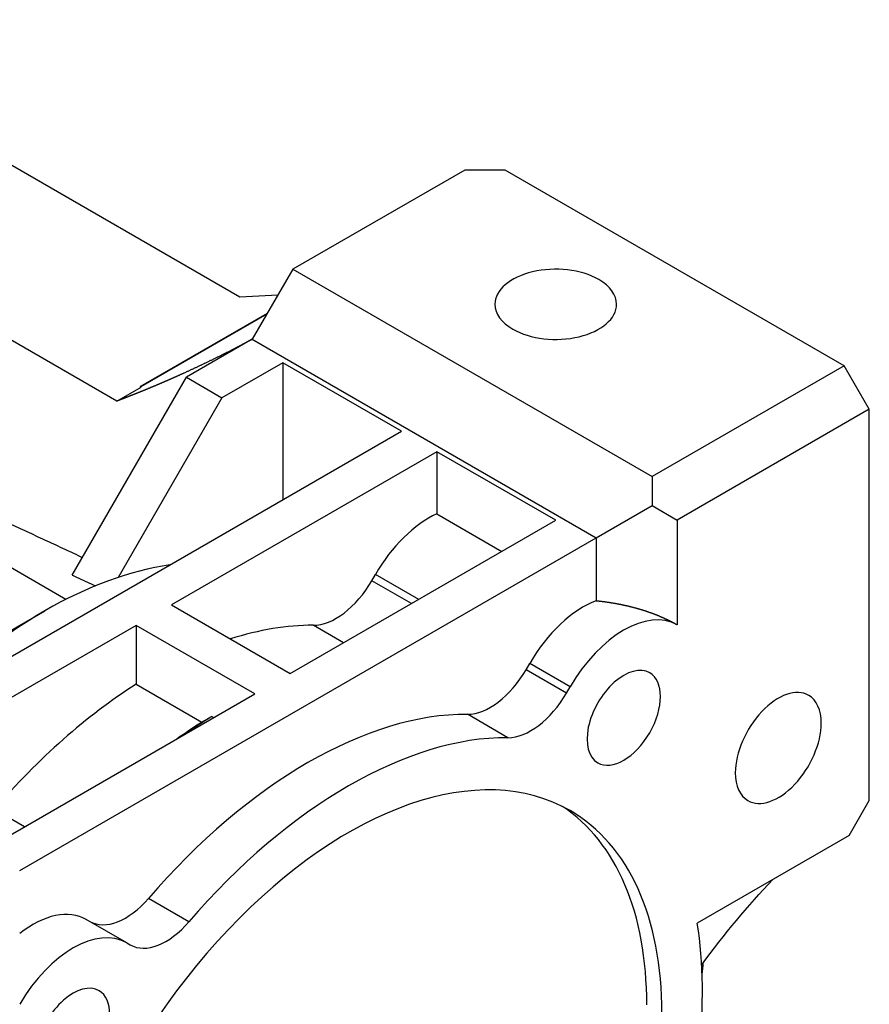
# Model space of a CAD drawing. Extents: x -2450 to 881, y -853 to 1550.
# Drawn here: x 89 to 149, y 372 to 441 of the extents above; entities that cross this region are included whole.
import ezdxf

# ---------------------------------------------------------------- set-up
doc = ezdxf.new("R2010")
doc.units = 0
doc.header["$MEASUREMENT"] = 0
doc.layers.add('View', color=7, linetype='Continuous')

msp = doc.modelspace()

# ---------------------------------------------------------------- linework, layer by layer
at = {"layer": 'View'}
for p, q in [((104.539, 421.476), (70.95, 440.869)), ((95.939, 414.194), (58.338, 435.903)), ((120.272, 430.356), (108.251, 423.416)), ((123.1, 430.356), (120.272, 430.356)), ((146.806, 416.669), (123.1, 430.356)), ((108.251, 423.416), (105.422, 418.517)), ((108.251, 423.416), (133.371, 408.913)), ((92.384, 400.325), (55.393, 421.682)), ((107.201, 421.597), (104.539, 421.476)), ((97.576, 415.212), (106.483, 420.354)), ((106.439, 420.278), (97.62, 415.186)), ((105.422, 418.517), (100.826, 415.863)), ((105.422, 418.517), (129.464, 404.636)), ((107.544, 416.884), (103.301, 414.434)), ((115.852, 412.087), (107.544, 416.884)), ((107.544, 416.884), (107.544, 407.29)), ((146.806, 416.669), (133.371, 408.913)), ((148.556, 413.638), (146.806, 416.669)), ((92.835, 402.022), (100.826, 415.863)), ((97.576, 415.212), (97.639, 415.176)), ((100.826, 415.863), (103.301, 414.434)), ((95.939, 414.194), (97.639, 415.176)), ((103.301, 414.434), (96.048, 401.871)), ((148.556, 413.638), (135.121, 405.881)), ((148.556, 386.265), (148.556, 413.638)), ((76.254, 389.225), (115.852, 412.087)), ((118.327, 410.658), (99.766, 399.941)), ((126.636, 405.861), (118.327, 410.658)), ((118.327, 410.658), (118.327, 406.317)), ((133.371, 408.913), (133.371, 406.892)), ((118.327, 406.317), (122.876, 403.69)), ((129.464, 404.636), (133.371, 406.892)), ((133.371, 406.892), (135.121, 405.881)), ((108.074, 395.144), (126.636, 405.861)), ((135.121, 405.881), (135.121, 398.556)), ((89.159, 381.366), (129.464, 404.636)), ((129.464, 404.636), (129.464, 400.239)), ((113.777, 401.638), (114.028, 402.074)), ((116.549, 400.037), (113.777, 401.638)), ((117.052, 400.328), (114.028, 402.074)), ((88.098, 397.9), (90.927, 399.533)), ((99.766, 399.941), (108.074, 395.144)), ((97.291, 398.513), (78.729, 387.796)), ((105.599, 393.716), (97.291, 398.513)), ((97.291, 398.513), (97.291, 394.394)), ((111.8, 397.295), (109.683, 398.517)), ((124.56, 395.412), (124.812, 395.848)), ((127.388, 393.779), (124.56, 395.412)), ((127.64, 394.215), (124.812, 395.848)), ((97.291, 394.394), (101.887, 391.741)), ((127.388, 393.779), (127.64, 394.215)), ((87.038, 382.999), (105.599, 393.716)), ((102.594, 392.15), (102.741, 392.065)), ((123.295, 390.659), (120.466, 392.292)), ((89.49, 384.415), (87.373, 385.637)), ((147.142, 383.816), (148.556, 386.265)), ((147.142, 383.816), (136.522, 377.684)), ((100.985, 377.778), (98.157, 379.411)), ((96.64, 376.317), (93.812, 377.95)), ((96.64, 376.317), (93.812, 377.95)), ((96.64, 376.317), (96.892, 376.172))]:
    msp.add_line(p, q, dxfattribs=at)
for centre, major_axis, ratio, start_param, end_param in [((126.636, 420.966), (-4.25, 0), 0.57735, -2.35619, 0), ((126.636, 420.966), (-4.25, 0), 0.57735, -3.14159, -2.35619), ((126.636, 420.966), (-4.25, 0), 0.57735, 0, 0.785395), ((126.636, 420.966), (-4.25, 0), 0.57735, -5.49779, -3.14159), ((117.778, 399.909), (3.75, 6.495), 0.57735, -5.60149, -4.71239), ((90.927, 370.956), (-17.5, -30.311), 0.57735, 3.56647, 3.92699), ((111.277, 403.082), (-2.5, -4.33), 0.57735, 0.317823, 1.5708), ((128.562, 393.683), (3.75, 6.495), 0.57735, -5.66881, -4.71239), ((90.927, 370.956), (-17.5, -30.311), 0.57735, 3.92699, 4.28751), ((131.39, 392.05), (3.75, 6.495), 0.57735, -6.27812, -4.71239), ((98.528, 366.567), (17.5, 30.311), 0.57735, -5.96536, -5.71611), ((122.06, 396.856), (-2.5, -4.33), 0.57735, 0.317823, 1.5708), ((131.39, 392.05), (1.815, 3.144), 0.57735, -0.000001, 3.141595), ((131.39, 392.05), (1.815, 3.144), 0.57735, -3.14159, -0.000001), ((98.528, 366.567), (-17.5, -30.311), 0.57735, 3.97701, 4.39456), ((142.192, 389.939), (2.125, 3.681), 0.57735, 0, 2.356195), ((124.888, 395.223), (-2.5, -4.33), 0.57735, 0.317823, 1.5708), ((142.192, 389.939), (2.125, 3.681), 0.57735, -0.785399, 0), ((109.312, 360.341), (17.5, 30.311), 0.57735, -5.96536, -5.03021), ((103.831, 363.505), (-18, -31.177), 0.57735, 3.97562, 4.04491), ((103.124, 363.913), (-17.5, -30.311), 0.57735, 3.97701, 4.04658), ((142.192, 389.939), (2.125, 3.681), 0.57735, -3.14159, -0.785399), ((112.14, 358.708), (17.5, 30.311), 0.57735, -5.96536, -5.03021), ((112.14, 358.708), (15.5, 26.847), 0.57735, 0, 2.356195), ((142.192, 389.939), (2.125, 3.681), 0.57735, -3.92699, -3.14159), ((111.079, 359.321), (-15.5, -26.847), 0.57735, 2.35619, 3.10737), ((112.14, 358.708), (15.5, 26.847), 0.57735, -0.785399, 0), ((96.563, 382.135), (-2.5, -4.33), 0.57735, 0.000418, 1.25297), ((90.062, 371.455), (3.75, 6.495), 0.57735, -0.000001, 0.956415), ((92.89, 369.822), (3.75, 6.495), 0.57735, -0.000001, 1.565735), ((99.392, 380.502), (-2.5, -4.33), 0.57735, 6.28318, 7.536155), ((112.14, 358.708), (17.5, 30.311), 0.57735, -1.25297, -0.61312), ((132.354, 377.728), (-3.25, 5.629), 0.577351, 3.7383, 3.899), ((92.89, 369.822), (1.815, 3.144), 0.57735, -0.000001, 3.141595), ((92.89, 369.822), (1.815, 3.144), 0.57735, -3.14159, -0.000001)]:
    msp.add_ellipse(centre, major_axis=major_axis, ratio=ratio, start_param=start_param, end_param=end_param, dxfattribs=at)
for points, degree, knots in [([(105.422, 418.517), (105.082, 418.337), (104.741, 418.157), (104.061, 417.802), (103.38, 417.46), (102.7, 417.121), (102.021, 416.795), (101.342, 416.471), (100.664, 416.161), (100.325, 416.008), (99.986, 415.856), (99.648, 415.707), (99.309, 415.559), (98.971, 415.414), (98.633, 415.27), (98.296, 415.129), (97.958, 414.989), (97.621, 414.852), (97.284, 414.716), (96.947, 414.583), (96.611, 414.451), (96.275, 414.323), (95.939, 414.194)], 2, [5.53514, 5.53514, 5.53514, 5.54479, 5.54479, 5.56409, 5.56409, 5.58339, 5.58339, 5.60268, 5.60268, 5.61233, 5.61233, 5.62198, 5.62198, 5.63163, 5.63163, 5.64128, 5.64128, 5.65093, 5.65093, 5.66058, 5.66058, 5.67022, 5.67022, 5.67022]), ([(129.464, 400.239), (129.917, 400.188), (130.366, 400.125), (130.81, 400.052), (131.247, 399.967), (131.678, 399.871), (132.101, 399.765), (132.516, 399.648), (132.922, 399.521), (133.318, 399.384), (133.702, 399.237), (134.076, 399.08), (134.437, 398.914), (134.786, 398.74), (135.121, 398.556)], 1, [1.74181, 1.74181, 1.78534, 1.82886, 1.87238, 1.91591, 1.95943, 2.00295, 2.04647, 2.09, 2.13352, 2.17704, 2.22056, 2.26409, 2.30761, 2.35113, 2.35113])]:
    msp.add_open_spline(points, degree=degree, knots=knots, dxfattribs=at)
for points, degree in [([(74.747, 412.006), (83.847, 407.779), (93.553, 403.265)], 2), ([(92.835, 402.022), (93.642, 401.651), (94.455, 401.278)], 2), ([(101.887, 391.741), (102.235, 391.942), (102.594, 392.15)], 2), ([(136.839, 374.778), (138.406, 376.909), (140.07, 378.902), (141.816, 380.741)], 3)]:
    msp.add_open_spline(points, degree=degree, dxfattribs=at)

doc.saveas('drawing.dxf')
